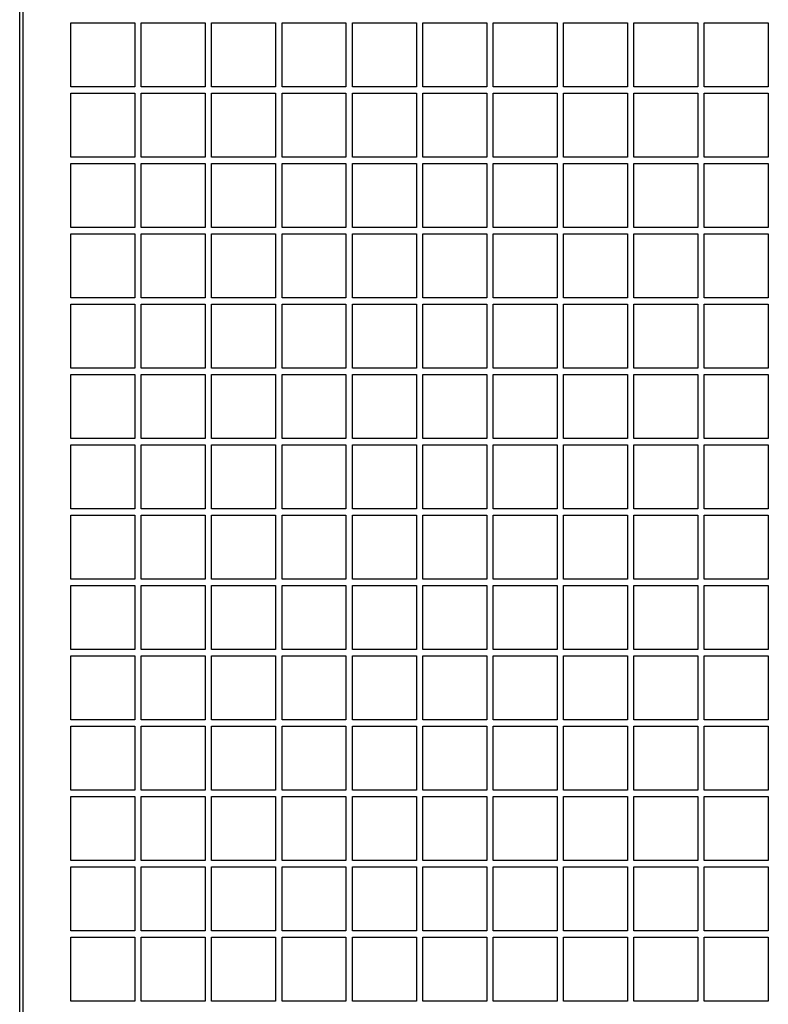
# Model space of a CAD drawing. Units: millimetres. Extents: x 113 to 2025, y 4107 to 12474.
# Drawn here: x 845 to 962, y 4269 to 4423 of the extents above; entities that cross this region are included whole.
import ezdxf

# ---------------------------------------------------------------- set-up
doc = ezdxf.new("R2010")
doc.units = ezdxf.units.MM

# ---------------------------------------------------------------- blocks, each defined once
blk = doc.blocks.new('ILVV 800 front')
at = {"color": 7, "linetype": 'Continuous'}
for p, q in [((844.85, 4106.54), (844.85, 5354.54)), ((845.35, 5354.04), (845.35, 4107.04))]:
    blk.add_line(p, q, dxfattribs=at)
at = {"color": 7, "linetype": 'Continuous', "lineweight": 25}
for p, q in [((844.85, 4106.54), (844.85, 5354.54)), ((845.35, 5354.04), (845.35, 4107.04)), ((852.85, 4422.04), (862.85, 4422.04)), ((852.85, 4412.04), (852.85, 4422.04)), ((862.85, 4422.04), (862.85, 4412.04)), ((863.85, 4422.04), (873.85, 4422.04)), ((863.85, 4412.04), (863.85, 4422.04)), ((873.85, 4422.04), (873.85, 4412.04)), ((874.85, 4422.04), (884.85, 4422.04)), ((874.85, 4412.04), (874.85, 4422.04)), ((884.85, 4422.04), (884.85, 4412.04)), ((885.85, 4422.04), (895.85, 4422.04)), ((885.85, 4412.04), (885.85, 4422.04)), ((895.85, 4422.04), (895.85, 4412.04)), ((896.85, 4422.04), (906.85, 4422.04)), ((896.85, 4412.04), (896.85, 4422.04)), ((906.85, 4422.04), (906.85, 4412.04)), ((907.85, 4422.04), (917.85, 4422.04)), ((907.85, 4412.04), (907.85, 4422.04)), ((917.85, 4422.04), (917.85, 4412.04)), ((918.85, 4422.04), (928.85, 4422.04)), ((918.85, 4412.04), (918.85, 4422.04)), ((928.85, 4422.04), (928.85, 4412.04)), ((929.85, 4422.04), (939.85, 4422.04)), ((929.85, 4412.04), (929.85, 4422.04)), ((939.85, 4422.04), (939.85, 4412.04)), ((940.85, 4422.04), (950.85, 4422.04)), ((940.85, 4412.04), (940.85, 4422.04)), ((950.85, 4422.04), (950.85, 4412.04)), ((951.85, 4422.04), (961.85, 4422.04)), ((951.85, 4412.04), (951.85, 4422.04)), ((961.85, 4422.04), (961.85, 4412.04)), ((862.85, 4412.04), (852.85, 4412.04)), ((852.85, 4411.04), (862.85, 4411.04)), ((852.85, 4401.04), (852.85, 4411.04)), ((862.85, 4411.04), (862.85, 4401.04)), ((873.85, 4412.04), (863.85, 4412.04)), ((863.85, 4411.04), (873.85, 4411.04)), ((863.85, 4401.04), (863.85, 4411.04)), ((873.85, 4411.04), (873.85, 4401.04)), ((884.85, 4412.04), (874.85, 4412.04)), ((874.85, 4411.04), (884.85, 4411.04)), ((874.85, 4401.04), (874.85, 4411.04)), ((884.85, 4411.04), (884.85, 4401.04)), ((895.85, 4412.04), (885.85, 4412.04)), ((885.85, 4411.04), (895.85, 4411.04)), ((885.85, 4401.04), (885.85, 4411.04)), ((895.85, 4411.04), (895.85, 4401.04)), ((906.85, 4412.04), (896.85, 4412.04)), ((896.85, 4411.04), (906.85, 4411.04)), ((896.85, 4401.04), (896.85, 4411.04)), ((906.85, 4411.04), (906.85, 4401.04)), ((917.85, 4412.04), (907.85, 4412.04)), ((907.85, 4411.04), (917.85, 4411.04)), ((907.85, 4401.04), (907.85, 4411.04)), ((917.85, 4411.04), (917.85, 4401.04)), ((928.85, 4412.04), (918.85, 4412.04)), ((918.85, 4411.04), (928.85, 4411.04)), ((918.85, 4401.04), (918.85, 4411.04)), ((928.85, 4411.04), (928.85, 4401.04)), ((939.85, 4412.04), (929.85, 4412.04)), ((929.85, 4411.04), (939.85, 4411.04)), ((929.85, 4401.04), (929.85, 4411.04)), ((939.85, 4411.04), (939.85, 4401.04)), ((950.85, 4412.04), (940.85, 4412.04)), ((940.85, 4411.04), (950.85, 4411.04)), ((940.85, 4401.04), (940.85, 4411.04)), ((950.85, 4411.04), (950.85, 4401.04)), ((961.85, 4412.04), (951.85, 4412.04)), ((951.85, 4411.04), (961.85, 4411.04)), ((951.85, 4401.04), (951.85, 4411.04)), ((961.85, 4411.04), (961.85, 4401.04)), ((862.85, 4401.04), (852.85, 4401.04)), ((852.85, 4400.04), (862.85, 4400.04)), ((852.85, 4390.04), (852.85, 4400.04)), ((862.85, 4400.04), (862.85, 4390.04)), ((873.85, 4401.04), (863.85, 4401.04)), ((863.85, 4400.04), (873.85, 4400.04)), ((863.85, 4390.04), (863.85, 4400.04)), ((873.85, 4400.04), (873.85, 4390.04)), ((884.85, 4401.04), (874.85, 4401.04)), ((874.85, 4400.04), (884.85, 4400.04)), ((874.85, 4390.04), (874.85, 4400.04)), ((884.85, 4400.04), (884.85, 4390.04)), ((895.85, 4401.04), (885.85, 4401.04)), ((885.85, 4400.04), (895.85, 4400.04)), ((885.85, 4390.04), (885.85, 4400.04)), ((895.85, 4400.04), (895.85, 4390.04)), ((906.85, 4401.04), (896.85, 4401.04)), ((896.85, 4400.04), (906.85, 4400.04)), ((896.85, 4390.04), (896.85, 4400.04)), ((906.85, 4400.04), (906.85, 4390.04)), ((917.85, 4401.04), (907.85, 4401.04)), ((907.85, 4400.04), (917.85, 4400.04)), ((907.85, 4390.04), (907.85, 4400.04)), ((917.85, 4400.04), (917.85, 4390.04)), ((928.85, 4401.04), (918.85, 4401.04)), ((918.85, 4400.04), (928.85, 4400.04)), ((918.85, 4390.04), (918.85, 4400.04)), ((928.85, 4400.04), (928.85, 4390.04)), ((939.85, 4401.04), (929.85, 4401.04)), ((929.85, 4400.04), (939.85, 4400.04)), ((929.85, 4390.04), (929.85, 4400.04)), ((939.85, 4400.04), (939.85, 4390.04)), ((950.85, 4401.04), (940.85, 4401.04)), ((940.85, 4400.04), (950.85, 4400.04)), ((940.85, 4390.04), (940.85, 4400.04)), ((950.85, 4400.04), (950.85, 4390.04)), ((961.85, 4401.04), (951.85, 4401.04)), ((951.85, 4400.04), (961.85, 4400.04)), ((951.85, 4390.04), (951.85, 4400.04)), ((961.85, 4400.04), (961.85, 4390.04)), ((862.85, 4390.04), (852.85, 4390.04)), ((852.85, 4389.04), (862.85, 4389.04)), ((852.85, 4379.04), (852.85, 4389.04)), ((862.85, 4389.04), (862.85, 4379.04)), ((873.85, 4390.04), (863.85, 4390.04)), ((863.85, 4389.04), (873.85, 4389.04)), ((863.85, 4379.04), (863.85, 4389.04)), ((873.85, 4389.04), (873.85, 4379.04)), ((884.85, 4390.04), (874.85, 4390.04)), ((874.85, 4389.04), (884.85, 4389.04)), ((874.85, 4379.04), (874.85, 4389.04)), ((884.85, 4389.04), (884.85, 4379.04)), ((895.85, 4390.04), (885.85, 4390.04)), ((885.85, 4389.04), (895.85, 4389.04)), ((885.85, 4379.04), (885.85, 4389.04)), ((895.85, 4389.04), (895.85, 4379.04)), ((906.85, 4390.04), (896.85, 4390.04)), ((896.85, 4389.04), (906.85, 4389.04)), ((896.85, 4379.04), (896.85, 4389.04)), ((906.85, 4389.04), (906.85, 4379.04)), ((917.85, 4390.04), (907.85, 4390.04)), ((907.85, 4389.04), (917.85, 4389.04)), ((907.85, 4379.04), (907.85, 4389.04)), ((917.85, 4389.04), (917.85, 4379.04)), ((928.85, 4390.04), (918.85, 4390.04)), ((918.85, 4389.04), (928.85, 4389.04)), ((918.85, 4379.04), (918.85, 4389.04)), ((928.85, 4389.04), (928.85, 4379.04)), ((939.85, 4390.04), (929.85, 4390.04)), ((929.85, 4389.04), (939.85, 4389.04)), ((929.85, 4379.04), (929.85, 4389.04)), ((939.85, 4389.04), (939.85, 4379.04)), ((950.85, 4390.04), (940.85, 4390.04)), ((940.85, 4389.04), (950.85, 4389.04)), ((940.85, 4379.04), (940.85, 4389.04)), ((950.85, 4389.04), (950.85, 4379.04)), ((961.85, 4390.04), (951.85, 4390.04)), ((951.85, 4389.04), (961.85, 4389.04)), ((951.85, 4379.04), (951.85, 4389.04)), ((961.85, 4389.04), (961.85, 4379.04)), ((862.85, 4379.04), (852.85, 4379.04)), ((873.85, 4379.04), (863.85, 4379.04)), ((884.85, 4379.04), (874.85, 4379.04)), ((895.85, 4379.04), (885.85, 4379.04)), ((906.85, 4379.04), (896.85, 4379.04)), ((917.85, 4379.04), (907.85, 4379.04)), ((928.85, 4379.04), (918.85, 4379.04)), ((939.85, 4379.04), (929.85, 4379.04)), ((950.85, 4379.04), (940.85, 4379.04)), ((961.85, 4379.04), (951.85, 4379.04)), ((852.85, 4378.04), (862.85, 4378.04)), ((852.85, 4368.04), (852.85, 4378.04)), ((862.85, 4378.04), (862.85, 4368.04)), ((863.85, 4378.04), (873.85, 4378.04)), ((863.85, 4368.04), (863.85, 4378.04)), ((873.85, 4378.04), (873.85, 4368.04)), ((874.85, 4378.04), (884.85, 4378.04)), ((874.85, 4368.04), (874.85, 4378.04)), ((884.85, 4378.04), (884.85, 4368.04)), ((885.85, 4378.04), (895.85, 4378.04)), ((885.85, 4368.04), (885.85, 4378.04)), ((895.85, 4378.04), (895.85, 4368.04)), ((896.85, 4378.04), (906.85, 4378.04)), ((896.85, 4368.04), (896.85, 4378.04)), ((906.85, 4378.04), (906.85, 4368.04)), ((907.85, 4378.04), (917.85, 4378.04)), ((907.85, 4368.04), (907.85, 4378.04)), ((917.85, 4378.04), (917.85, 4368.04)), ((918.85, 4378.04), (928.85, 4378.04)), ((918.85, 4368.04), (918.85, 4378.04)), ((928.85, 4378.04), (928.85, 4368.04)), ((929.85, 4378.04), (939.85, 4378.04)), ((929.85, 4368.04), (929.85, 4378.04)), ((939.85, 4378.04), (939.85, 4368.04)), ((940.85, 4378.04), (950.85, 4378.04)), ((940.85, 4368.04), (940.85, 4378.04)), ((950.85, 4378.04), (950.85, 4368.04)), ((951.85, 4378.04), (961.85, 4378.04)), ((951.85, 4368.04), (951.85, 4378.04)), ((961.85, 4378.04), (961.85, 4368.04)), ((862.85, 4368.04), (852.85, 4368.04)), ((873.85, 4368.04), (863.85, 4368.04)), ((884.85, 4368.04), (874.85, 4368.04)), ((895.85, 4368.04), (885.85, 4368.04)), ((906.85, 4368.04), (896.85, 4368.04)), ((917.85, 4368.04), (907.85, 4368.04)), ((928.85, 4368.04), (918.85, 4368.04)), ((939.85, 4368.04), (929.85, 4368.04)), ((950.85, 4368.04), (940.85, 4368.04)), ((961.85, 4368.04), (951.85, 4368.04)), ((852.85, 4367.04), (862.85, 4367.04)), ((852.85, 4357.04), (852.85, 4367.04)), ((862.85, 4367.04), (862.85, 4357.04)), ((863.85, 4367.04), (873.85, 4367.04)), ((863.85, 4357.04), (863.85, 4367.04)), ((873.85, 4367.04), (873.85, 4357.04)), ((874.85, 4367.04), (884.85, 4367.04)), ((874.85, 4357.04), (874.85, 4367.04)), ((884.85, 4367.04), (884.85, 4357.04)), ((885.85, 4367.04), (895.85, 4367.04)), ((885.85, 4357.04), (885.85, 4367.04)), ((895.85, 4367.04), (895.85, 4357.04)), ((896.85, 4367.04), (906.85, 4367.04)), ((896.85, 4357.04), (896.85, 4367.04)), ((906.85, 4367.04), (906.85, 4357.04)), ((907.85, 4367.04), (917.85, 4367.04)), ((907.85, 4357.04), (907.85, 4367.04)), ((917.85, 4367.04), (917.85, 4357.04)), ((918.85, 4367.04), (928.85, 4367.04)), ((918.85, 4357.04), (918.85, 4367.04)), ((928.85, 4367.04), (928.85, 4357.04)), ((929.85, 4367.04), (939.85, 4367.04)), ((929.85, 4357.04), (929.85, 4367.04)), ((939.85, 4367.04), (939.85, 4357.04)), ((940.85, 4367.04), (950.85, 4367.04)), ((940.85, 4357.04), (940.85, 4367.04)), ((950.85, 4367.04), (950.85, 4357.04)), ((951.85, 4367.04), (961.85, 4367.04)), ((951.85, 4357.04), (951.85, 4367.04)), ((961.85, 4367.04), (961.85, 4357.04)), ((862.85, 4357.04), (852.85, 4357.04)), ((873.85, 4357.04), (863.85, 4357.04)), ((884.85, 4357.04), (874.85, 4357.04)), ((895.85, 4357.04), (885.85, 4357.04)), ((906.85, 4357.04), (896.85, 4357.04)), ((917.85, 4357.04), (907.85, 4357.04)), ((928.85, 4357.04), (918.85, 4357.04)), ((939.85, 4357.04), (929.85, 4357.04)), ((950.85, 4357.04), (940.85, 4357.04)), ((961.85, 4357.04), (951.85, 4357.04)), ((852.85, 4356.04), (862.85, 4356.04)), ((852.85, 4346.04), (852.85, 4356.04)), ((862.85, 4356.04), (862.85, 4346.04)), ((863.85, 4356.04), (873.85, 4356.04)), ((863.85, 4346.04), (863.85, 4356.04)), ((873.85, 4356.04), (873.85, 4346.04)), ((874.85, 4356.04), (884.85, 4356.04)), ((874.85, 4346.04), (874.85, 4356.04)), ((884.85, 4356.04), (884.85, 4346.04)), ((885.85, 4356.04), (895.85, 4356.04)), ((885.85, 4346.04), (885.85, 4356.04)), ((895.85, 4356.04), (895.85, 4346.04)), ((896.85, 4356.04), (906.85, 4356.04)), ((896.85, 4346.04), (896.85, 4356.04)), ((906.85, 4356.04), (906.85, 4346.04)), ((907.85, 4356.04), (917.85, 4356.04)), ((907.85, 4346.04), (907.85, 4356.04)), ((917.85, 4356.04), (917.85, 4346.04)), ((918.85, 4356.04), (928.85, 4356.04)), ((918.85, 4346.04), (918.85, 4356.04)), ((928.85, 4356.04), (928.85, 4346.04)), ((929.85, 4356.04), (939.85, 4356.04)), ((929.85, 4346.04), (929.85, 4356.04)), ((939.85, 4356.04), (939.85, 4346.04)), ((940.85, 4356.04), (950.85, 4356.04)), ((940.85, 4346.04), (940.85, 4356.04)), ((950.85, 4356.04), (950.85, 4346.04)), ((951.85, 4356.04), (961.85, 4356.04)), ((951.85, 4346.04), (951.85, 4356.04)), ((961.85, 4356.04), (961.85, 4346.04)), ((862.85, 4346.04), (852.85, 4346.04)), ((873.85, 4346.04), (863.85, 4346.04)), ((884.85, 4346.04), (874.85, 4346.04)), ((895.85, 4346.04), (885.85, 4346.04)), ((906.85, 4346.04), (896.85, 4346.04)), ((917.85, 4346.04), (907.85, 4346.04)), ((928.85, 4346.04), (918.85, 4346.04)), ((939.85, 4346.04), (929.85, 4346.04)), ((950.85, 4346.04), (940.85, 4346.04)), ((961.85, 4346.04), (951.85, 4346.04)), ((852.85, 4345.04), (862.85, 4345.04)), ((852.85, 4335.04), (852.85, 4345.04)), ((862.85, 4345.04), (862.85, 4335.04)), ((863.85, 4345.04), (873.85, 4345.04)), ((863.85, 4335.04), (863.85, 4345.04)), ((873.85, 4345.04), (873.85, 4335.04)), ((874.85, 4345.04), (884.85, 4345.04)), ((874.85, 4335.04), (874.85, 4345.04)), ((884.85, 4345.04), (884.85, 4335.04)), ((885.85, 4345.04), (895.85, 4345.04)), ((885.85, 4335.04), (885.85, 4345.04)), ((895.85, 4345.04), (895.85, 4335.04)), ((896.85, 4335.04), (896.85, 4345.04)), ((896.85, 4345.04), (906.85, 4345.04)), ((906.85, 4345.04), (906.85, 4335.04)), ((907.85, 4345.04), (917.85, 4345.04)), ((907.85, 4335.04), (907.85, 4345.04)), ((917.85, 4345.04), (917.85, 4335.04)), ((918.85, 4345.04), (928.85, 4345.04)), ((918.85, 4335.04), (918.85, 4345.04)), ((928.85, 4345.04), (928.85, 4335.04)), ((929.85, 4345.04), (939.85, 4345.04)), ((929.85, 4335.04), (929.85, 4345.04)), ((939.85, 4345.04), (939.85, 4335.04)), ((940.85, 4345.04), (950.85, 4345.04)), ((940.85, 4335.04), (940.85, 4345.04)), ((950.85, 4345.04), (950.85, 4335.04)), ((951.85, 4345.04), (961.85, 4345.04)), ((951.85, 4335.04), (951.85, 4345.04)), ((961.85, 4345.04), (961.85, 4335.04)), ((862.85, 4335.04), (852.85, 4335.04)), ((852.85, 4334.04), (862.85, 4334.04)), ((852.85, 4324.04), (852.85, 4334.04)), ((862.85, 4334.04), (862.85, 4324.04)), ((873.85, 4335.04), (863.85, 4335.04)), ((863.85, 4334.04), (873.85, 4334.04)), ((863.85, 4324.04), (863.85, 4334.04)), ((873.85, 4334.04), (873.85, 4324.04)), ((884.85, 4335.04), (874.85, 4335.04)), ((874.85, 4334.04), (884.85, 4334.04)), ((874.85, 4324.04), (874.85, 4334.04)), ((884.85, 4334.04), (884.85, 4324.04)), ((895.85, 4335.04), (885.85, 4335.04)), ((885.85, 4334.04), (895.85, 4334.04)), ((885.85, 4324.04), (885.85, 4334.04)), ((895.85, 4334.04), (895.85, 4324.04)), ((906.85, 4335.04), (896.85, 4335.04)), ((896.85, 4334.04), (906.85, 4334.04)), ((896.85, 4324.04), (896.85, 4334.04)), ((906.85, 4334.04), (906.85, 4324.04)), ((917.85, 4335.04), (907.85, 4335.04)), ((907.85, 4334.04), (917.85, 4334.04)), ((907.85, 4324.04), (907.85, 4334.04)), ((917.85, 4334.04), (917.85, 4324.04)), ((928.85, 4335.04), (918.85, 4335.04)), ((918.85, 4334.04), (928.85, 4334.04)), ((918.85, 4324.04), (918.85, 4334.04)), ((928.85, 4334.04), (928.85, 4324.04)), ((939.85, 4335.04), (929.85, 4335.04)), ((929.85, 4334.04), (939.85, 4334.04)), ((929.85, 4324.04), (929.85, 4334.04)), ((939.85, 4334.04), (939.85, 4324.04)), ((950.85, 4335.04), (940.85, 4335.04)), ((940.85, 4334.04), (950.85, 4334.04)), ((940.85, 4324.04), (940.85, 4334.04)), ((950.85, 4334.04), (950.85, 4324.04)), ((961.85, 4335.04), (951.85, 4335.04)), ((951.85, 4334.04), (961.85, 4334.04)), ((951.85, 4324.04), (951.85, 4334.04)), ((961.85, 4334.04), (961.85, 4324.04)), ((862.85, 4324.04), (852.85, 4324.04)), ((852.85, 4323.04), (862.85, 4323.04)), ((852.85, 4313.04), (852.85, 4323.04)), ((862.85, 4323.04), (862.85, 4313.04)), ((873.85, 4324.04), (863.85, 4324.04)), ((863.85, 4323.04), (873.85, 4323.04)), ((863.85, 4313.04), (863.85, 4323.04)), ((873.85, 4323.04), (873.85, 4313.04)), ((884.85, 4324.04), (874.85, 4324.04)), ((874.85, 4323.04), (884.85, 4323.04)), ((874.85, 4313.04), (874.85, 4323.04)), ((884.85, 4323.04), (884.85, 4313.04)), ((895.85, 4324.04), (885.85, 4324.04)), ((885.85, 4323.04), (895.85, 4323.04)), ((885.85, 4313.04), (885.85, 4323.04)), ((895.85, 4323.04), (895.85, 4313.04)), ((906.85, 4324.04), (896.85, 4324.04)), ((896.85, 4323.04), (906.85, 4323.04)), ((896.85, 4313.04), (896.85, 4323.04)), ((906.85, 4323.04), (906.85, 4313.04)), ((917.85, 4324.04), (907.85, 4324.04)), ((907.85, 4323.04), (917.85, 4323.04)), ((907.85, 4313.04), (907.85, 4323.04)), ((917.85, 4323.04), (917.85, 4313.04)), ((928.85, 4324.04), (918.85, 4324.04)), ((918.85, 4323.04), (928.85, 4323.04)), ((918.85, 4313.04), (918.85, 4323.04)), ((928.85, 4323.04), (928.85, 4313.04)), ((939.85, 4324.04), (929.85, 4324.04)), ((929.85, 4323.04), (939.85, 4323.04)), ((929.85, 4313.04), (929.85, 4323.04)), ((939.85, 4323.04), (939.85, 4313.04)), ((950.85, 4324.04), (940.85, 4324.04)), ((940.85, 4323.04), (950.85, 4323.04)), ((940.85, 4313.04), (940.85, 4323.04)), ((950.85, 4323.04), (950.85, 4313.04)), ((961.85, 4324.04), (951.85, 4324.04)), ((951.85, 4323.04), (961.85, 4323.04)), ((951.85, 4313.04), (951.85, 4323.04)), ((961.85, 4323.04), (961.85, 4313.04)), ((862.85, 4313.04), (852.85, 4313.04)), ((852.85, 4312.04), (862.85, 4312.04)), ((852.85, 4302.04), (852.85, 4312.04)), ((862.85, 4312.04), (862.85, 4302.04)), ((873.85, 4313.04), (863.85, 4313.04)), ((863.85, 4312.04), (873.85, 4312.04)), ((863.85, 4302.04), (863.85, 4312.04)), ((873.85, 4312.04), (873.85, 4302.04)), ((884.85, 4313.04), (874.85, 4313.04)), ((874.85, 4312.04), (884.85, 4312.04)), ((874.85, 4302.04), (874.85, 4312.04)), ((884.85, 4312.04), (884.85, 4302.04)), ((895.85, 4313.04), (885.85, 4313.04)), ((885.85, 4312.04), (895.85, 4312.04)), ((885.85, 4302.04), (885.85, 4312.04)), ((895.85, 4312.04), (895.85, 4302.04)), ((906.85, 4313.04), (896.85, 4313.04)), ((896.85, 4302.04), (896.85, 4312.04)), ((896.85, 4312.04), (906.85, 4312.04)), ((906.85, 4312.04), (906.85, 4302.04)), ((917.85, 4313.04), (907.85, 4313.04)), ((907.85, 4312.04), (917.85, 4312.04)), ((907.85, 4302.04), (907.85, 4312.04)), ((917.85, 4312.04), (917.85, 4302.04)), ((928.85, 4313.04), (918.85, 4313.04)), ((918.85, 4312.04), (928.85, 4312.04)), ((918.85, 4302.04), (918.85, 4312.04)), ((928.85, 4312.04), (928.85, 4302.04)), ((939.85, 4313.04), (929.85, 4313.04)), ((929.85, 4312.04), (939.85, 4312.04)), ((929.85, 4302.04), (929.85, 4312.04)), ((939.85, 4312.04), (939.85, 4302.04)), ((950.85, 4313.04), (940.85, 4313.04)), ((940.85, 4312.04), (950.85, 4312.04)), ((940.85, 4302.04), (940.85, 4312.04)), ((950.85, 4312.04), (950.85, 4302.04)), ((961.85, 4313.04), (951.85, 4313.04)), ((951.85, 4312.04), (961.85, 4312.04)), ((951.85, 4302.04), (951.85, 4312.04)), ((961.85, 4312.04), (961.85, 4302.04)), ((862.85, 4302.04), (852.85, 4302.04)), ((873.85, 4302.04), (863.85, 4302.04)), ((884.85, 4302.04), (874.85, 4302.04)), ((895.85, 4302.04), (885.85, 4302.04)), ((906.85, 4302.04), (896.85, 4302.04)), ((917.85, 4302.04), (907.85, 4302.04)), ((928.85, 4302.04), (918.85, 4302.04)), ((939.85, 4302.04), (929.85, 4302.04)), ((950.85, 4302.04), (940.85, 4302.04)), ((961.85, 4302.04), (951.85, 4302.04)), ((852.85, 4301.04), (862.85, 4301.04)), ((852.85, 4291.04), (852.85, 4301.04)), ((862.85, 4301.04), (862.85, 4291.04)), ((863.85, 4301.04), (873.85, 4301.04)), ((863.85, 4291.04), (863.85, 4301.04)), ((873.85, 4301.04), (873.85, 4291.04)), ((874.85, 4301.04), (884.85, 4301.04)), ((874.85, 4291.04), (874.85, 4301.04)), ((884.85, 4301.04), (884.85, 4291.04)), ((885.85, 4301.04), (895.85, 4301.04)), ((885.85, 4291.04), (885.85, 4301.04)), ((895.85, 4301.04), (895.85, 4291.04)), ((896.85, 4301.04), (906.85, 4301.04)), ((896.85, 4291.04), (896.85, 4301.04)), ((906.85, 4301.04), (906.85, 4291.04)), ((907.85, 4301.04), (917.85, 4301.04)), ((907.85, 4291.04), (907.85, 4301.04)), ((917.85, 4301.04), (917.85, 4291.04)), ((918.85, 4301.04), (928.85, 4301.04)), ((918.85, 4291.04), (918.85, 4301.04)), ((928.85, 4301.04), (928.85, 4291.04)), ((929.85, 4301.04), (939.85, 4301.04)), ((929.85, 4291.04), (929.85, 4301.04)), ((939.85, 4301.04), (939.85, 4291.04)), ((940.85, 4301.04), (950.85, 4301.04)), ((940.85, 4291.04), (940.85, 4301.04)), ((950.85, 4301.04), (950.85, 4291.04)), ((951.85, 4301.04), (961.85, 4301.04)), ((951.85, 4291.04), (951.85, 4301.04)), ((961.85, 4301.04), (961.85, 4291.04)), ((862.85, 4291.04), (852.85, 4291.04)), ((873.85, 4291.04), (863.85, 4291.04)), ((884.85, 4291.04), (874.85, 4291.04)), ((895.85, 4291.04), (885.85, 4291.04)), ((906.85, 4291.04), (896.85, 4291.04)), ((917.85, 4291.04), (907.85, 4291.04)), ((928.85, 4291.04), (918.85, 4291.04)), ((939.85, 4291.04), (929.85, 4291.04)), ((950.85, 4291.04), (940.85, 4291.04)), ((961.85, 4291.04), (951.85, 4291.04)), ((852.85, 4290.04), (862.85, 4290.04)), ((852.85, 4280.04), (852.85, 4290.04)), ((862.85, 4290.04), (862.85, 4280.04)), ((863.85, 4290.04), (873.85, 4290.04)), ((863.85, 4280.04), (863.85, 4290.04)), ((873.85, 4290.04), (873.85, 4280.04)), ((874.85, 4290.04), (884.85, 4290.04)), ((874.85, 4280.04), (874.85, 4290.04)), ((884.85, 4290.04), (884.85, 4280.04)), ((885.85, 4290.04), (895.85, 4290.04)), ((885.85, 4280.04), (885.85, 4290.04)), ((895.85, 4290.04), (895.85, 4280.04)), ((896.85, 4290.04), (906.85, 4290.04)), ((896.85, 4280.04), (896.85, 4290.04)), ((906.85, 4290.04), (906.85, 4280.04)), ((907.85, 4290.04), (917.85, 4290.04)), ((907.85, 4280.04), (907.85, 4290.04)), ((917.85, 4290.04), (917.85, 4280.04)), ((918.85, 4290.04), (928.85, 4290.04)), ((918.85, 4280.04), (918.85, 4290.04)), ((928.85, 4290.04), (928.85, 4280.04)), ((929.85, 4290.04), (939.85, 4290.04)), ((929.85, 4280.04), (929.85, 4290.04)), ((939.85, 4290.04), (939.85, 4280.04)), ((940.85, 4280.04), (940.85, 4290.04)), ((940.85, 4290.04), (950.85, 4290.04)), ((950.85, 4290.04), (950.85, 4280.04)), ((951.85, 4290.04), (961.85, 4290.04)), ((951.85, 4280.04), (951.85, 4290.04)), ((961.85, 4290.04), (961.85, 4280.04)), ((862.85, 4280.04), (852.85, 4280.04)), ((873.85, 4280.04), (863.85, 4280.04)), ((884.85, 4280.04), (874.85, 4280.04)), ((895.85, 4280.04), (885.85, 4280.04)), ((906.85, 4280.04), (896.85, 4280.04)), ((917.85, 4280.04), (907.85, 4280.04)), ((928.85, 4280.04), (918.85, 4280.04)), ((939.85, 4280.04), (929.85, 4280.04)), ((950.85, 4280.04), (940.85, 4280.04)), ((961.85, 4280.04), (951.85, 4280.04)), ((852.85, 4279.04), (862.85, 4279.04)), ((852.85, 4269.04), (852.85, 4279.04)), ((862.85, 4279.04), (862.85, 4269.04)), ((863.85, 4279.04), (873.85, 4279.04)), ((863.85, 4269.04), (863.85, 4279.04)), ((873.85, 4279.04), (873.85, 4269.04)), ((874.85, 4279.04), (884.85, 4279.04)), ((874.85, 4269.04), (874.85, 4279.04)), ((884.85, 4279.04), (884.85, 4269.04)), ((885.85, 4279.04), (895.85, 4279.04)), ((885.85, 4269.04), (885.85, 4279.04)), ((895.85, 4279.04), (895.85, 4269.04)), ((896.85, 4279.04), (906.85, 4279.04)), ((896.85, 4269.04), (896.85, 4279.04)), ((906.85, 4279.04), (906.85, 4269.04)), ((907.85, 4279.04), (917.85, 4279.04)), ((907.85, 4269.04), (907.85, 4279.04)), ((917.85, 4279.04), (917.85, 4269.04)), ((918.85, 4279.04), (928.85, 4279.04)), ((918.85, 4269.04), (918.85, 4279.04)), ((928.85, 4279.04), (928.85, 4269.04)), ((929.85, 4279.04), (939.85, 4279.04)), ((929.85, 4269.04), (929.85, 4279.04)), ((939.85, 4279.04), (939.85, 4269.04)), ((940.85, 4279.04), (950.85, 4279.04)), ((940.85, 4269.04), (940.85, 4279.04)), ((950.85, 4279.04), (950.85, 4269.04)), ((951.85, 4279.04), (961.85, 4279.04)), ((951.85, 4269.04), (951.85, 4279.04)), ((961.85, 4279.04), (961.85, 4269.04)), ((862.85, 4269.04), (852.85, 4269.04)), ((873.85, 4269.04), (863.85, 4269.04)), ((884.85, 4269.04), (874.85, 4269.04)), ((895.85, 4269.04), (885.85, 4269.04)), ((906.85, 4269.04), (896.85, 4269.04)), ((917.85, 4269.04), (907.85, 4269.04)), ((928.85, 4269.04), (918.85, 4269.04)), ((939.85, 4269.04), (929.85, 4269.04)), ((950.85, 4269.04), (940.85, 4269.04)), ((961.85, 4269.04), (951.85, 4269.04))]:
    blk.add_line(p, q, dxfattribs=at)

msp = doc.modelspace()

# ---------------------------------------------------------------- block references
msp.add_blockref('ILVV 800 front', (0, 0))

doc.saveas('drawing.dxf')
